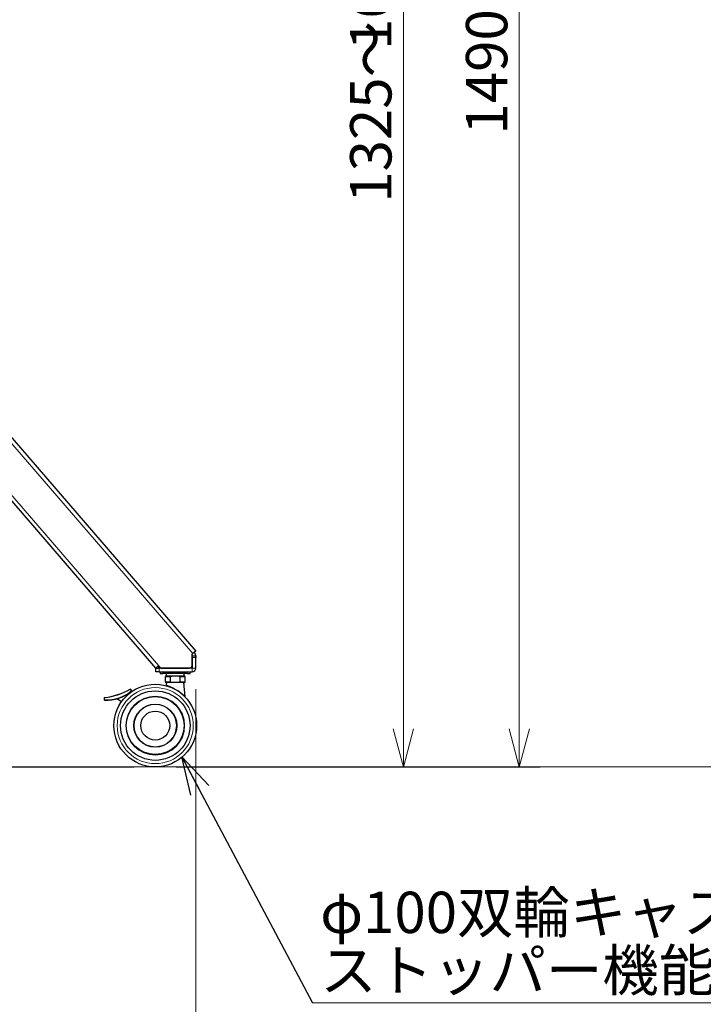
# Model space of a CAD drawing. Units: millimetres. Extents: x 0 to 8400, y 0 to 5940.
# Drawn here: x 5288 to 6115, y 1293 to 2483 of the extents above; entities that cross this region are included whole.
import ezdxf

# ---------------------------------------------------------------- set-up
doc = ezdxf.new("R2010")
doc.units = ezdxf.units.MM
doc.header["$LTSCALE"] = 20
doc.layers.add('外形線', color=7, linetype='Continuous', lineweight=25)
doc.styles.add('SLDTEXTSTYLE0', font='TXT', dxfattribs={"width": 0.7, "bigfont": 'bigfont'})
doc.styles.get("Standard").update_dxf_attribs({"font": 'txt', "bigfont": 'bigfont'})
doc.dimstyles.new('SLDDIMSTYLE0', dxfattribs={"dimtxt": 50, "dimasz": 46, "dimexe": 0, "dimexo": 0.0625, "dimgap": 12.5, "dimtad": 2, "dimrnd": 1e-09, "dimzin": 12, "dimdsep": 46, "dimtxsty": 'SLDTEXTSTYLE0', "dimblk1": 'OPEN30', "dimblk2": 'OPEN30', "dimsah": 1, "dimcen": 0.09, "dimadec": 0, "dimazin": 3, "dimtfac": 1, "dimtofl": 0, "dimtmove": 0, "dimatfit": 3, "dimldrblk": 'OPEN30', "dimfxl": 1, "dimfrac": 2, "dimtolj": 1, "dimtzin": 12, "dimarcsym": 0})
doc.dimstyles.new('SLDDIMSTYLE3', dxfattribs={"dimtxt": 0.18, "dimasz": 46, "dimexe": 0, "dimexo": 0.0625, "dimgap": 0, "dimtad": 0, "dimtih": 1, "dimtoh": 1, "dimdec": 0, "dimrnd": 1e-09, "dimzin": 0, "dimdsep": 46, "dimtxsty": 'Standard', "dimblk1": 'OPEN30', "dimblk2": 'OPEN30', "dimsah": 1, "dimcen": 0.09, "dimadec": 0, "dimazin": 0, "dimtfac": 46, "dimtdec": 0, "dimtofl": 0, "dimtmove": 0, "dimatfit": 3, "dimldrblk": 'OPEN30', "dimfxl": 1, "dimfrac": 2, "dimtolj": 1, "dimtzin": 0, "dimarcsym": 0})

# ---------------------------------------------------------------- blocks, each defined once
blk = doc.blocks.new('_Open30')
at = {"color": 0, "linetype": 'ByBlock', "lineweight": -2}
for p, q in [((-1, 0.267949), (0, 0)), ((0, 0), (-1, -0.267949)), ((0, 0), (-1, 0))]:
    blk.add_line(p, q, dxfattribs=at)
blk = doc.blocks.new('_D_11')
at = {"color": 7, "linetype": 'Continuous', "lineweight": 0}
for p, q in [((5155.1, 3419.6), (5917.4, 3419.6)), ((5892, 3419.6), (5892, 1579.6)), ((5477.4, 1579.6), (5917.4, 1579.6))]:
    blk.add_line(p, q, dxfattribs=at)
at = {"color": 7, "linetype": 'Continuous', "lineweight": 18, "xscale": 46, "yscale": 46}
for p, rotation in [((5892, 3419.6, -59.1), 90), ((5892, 1579.6, -59.1), 270)]:
    blk.add_blockref('_Open30', p, dxfattribs=dict(at, rotation=rotation))
at = {"color": 7, "linetype": 'Continuous', "lineweight": 18, "char_height": 50, "attachment_point": 1, "rotation": 90, "style": 'SLDTEXTSTYLE0'}
for s, insert in [('1840', (5827.6, 2528.7)), ('1490～', (5827.6, 2344.1))]:
    blk.add_mtext(s, dxfattribs=dict(at, insert=insert))
blk = doc.blocks.new('_D_12')
at = {"color": 7, "linetype": 'Continuous', "lineweight": 0}
for p, q in [((4847.8, 2199.6), (4380.8, 2199.6)), ((4406.2, 2199.6), (4406.2, 1579.6)), ((5426.6, 1579.6), (4380.8, 1579.6))]:
    blk.add_line(p, q, dxfattribs=at)
at = {"color": 7, "linetype": 'Continuous', "lineweight": 18, "xscale": 46, "yscale": 46}
for p, rotation in [((4406.2, 2199.6, -59.1), 90), ((4406.2, 1579.6, -59.1), 270)]:
    blk.add_blockref('_Open30', p, dxfattribs=dict(at, rotation=rotation))
at = {"color": 7, "linetype": 'Continuous', "lineweight": 18, "insert": (4341.7, 1842.2), "char_height": 50, "attachment_point": 1, "rotation": 90, "style": 'SLDTEXTSTYLE0'}
blk.add_mtext('620', dxfattribs=at)
blk = doc.blocks.new('_D_17')
at = {"color": 7, "linetype": 'Continuous', "lineweight": 0}
for p, q in [((5222.7, 3254.6), (5777.4, 3254.6)), ((5752, 3254.6), (5752, 1579.6)), ((5477.4, 1579.6), (5777.4, 1579.6))]:
    blk.add_line(p, q, dxfattribs=at)
at = {"color": 7, "linetype": 'Continuous', "lineweight": 18, "xscale": 46, "yscale": 46}
for p, rotation in [((5752, 3254.6, -59.1), 90), ((5752, 1579.6, -59.1), 270)]:
    blk.add_blockref('_Open30', p, dxfattribs=dict(at, rotation=rotation))
at = {"color": 7, "linetype": 'Continuous', "lineweight": 18, "char_height": 50, "attachment_point": 1, "rotation": 90, "style": 'SLDTEXTSTYLE0'}
for s, insert in [('1675', (5687.6, 2446.2)), ('1325～', (5687.6, 2261.6))]:
    blk.add_mtext(s, dxfattribs=dict(at, insert=insert))
blk = doc.blocks.new('_D_18')
at = {"color": 7, "linetype": 'Continuous', "lineweight": 0}
for p, q in [((4717, 1667.2), (4717, 1157.7)), ((5501, 1673.7), (5501, 1157.7)), ((4717, 1183.1), (5501, 1183.1))]:
    blk.add_line(p, q, dxfattribs=at)
at = {"color": 7, "linetype": 'Continuous', "lineweight": 18, "xscale": 46, "yscale": 46, "rotation": 180}
blk.add_blockref('_Open30', (4717, 1183.1, -59.1), dxfattribs=at)
at = {"color": 7, "linetype": 'Continuous', "lineweight": 18, "xscale": 46, "yscale": 46}
blk.add_blockref('_Open30', (5501, 1183.1, -59.1), dxfattribs=at)
at = {"color": 7, "linetype": 'Continuous', "lineweight": 18, "insert": (5061.7, 1247.6), "char_height": 50, "attachment_point": 1, "style": 'SLDTEXTSTYLE0'}
blk.add_mtext('784', dxfattribs=at)
blk = doc.blocks.new('SW_NOTE_0_13')
at = {"color": 0, "linetype": 'Continuous', "lineweight": 0}
blk.add_line((530.2, 0), (0, 0), dxfattribs=at)
at = {"color": 0, "linetype": 'Continuous', "lineweight": 0, "char_height": 50, "attachment_point": 1, "style": 'SLDTEXTSTYLE0'}
for s, insert in [('φ100双輪キャスター', (9.5, 134.3)), ('ストッパー機能付き', (9.5, 64.3))]:
    blk.add_mtext(s, dxfattribs=dict(at, insert=insert))

msp = doc.modelspace()

# ---------------------------------------------------------------- linework, layer by layer
at = {"color": 1, "linetype": 'Continuous', "lineweight": 18}
for p, q in [((5497.564, 1716.625), (5196.94, 2065.03)), ((5182.225, 2019.63), (5458.77, 1699.13)), ((5501.046, 1712.13), (5496.546, 1712.13)), ((5456.695, 1699.13), (5456.695, 1694.63)), ((5496.546, 1699.13), (5496.546, 1694.63)), ((5496.546, 1699.13), (5501.046, 1699.13)), ((5470.237, 1688.63), (5464.046, 1688.63)), ((5464.046, 1682.63), (5470.237, 1682.63)), ((5488.046, 1688.63), (5481.856, 1688.63)), ((5481.856, 1682.63), (5488.046, 1682.63)), ((5478.817, 1671.989), (5479.196, 1671.539))]:
    msp.add_line(p, q, dxfattribs=at)
at = {"color": 7, "linetype": 'Continuous', "lineweight": 18}
msp.add_line((533.329, 1579.63), (8166.377, 1579.63), dxfattribs=at)
at = {"color": 1, "linetype": 'Continuous', "lineweight": 18}
for radius in [45.981, 35.541, 25.53]:
    msp.add_circle((5452.046, 1629.63), radius, dxfattribs=at)
for centre, radius, start, end in [((5392.566, 1710.36), 49.5, 268.050902, 308.231407), ((5381.906, 1743.11), 80.5, 276.509411, 299.696226), ((5420.766, 1670.9), 2.5, 13.341096, 65.925324), ((5393.186, 1661.86), 2.5, 149.49687, 202.863962)]:
    msp.add_arc(centre, radius, start, end, dxfattribs=at)
for points, knots in [([(5465.269, 1678.457), (5465.269, 1678.457), (5465.275, 1678.456), (5465.619, 1678.364), (5466.632, 1678.066), (5467.701, 1677.729), (5469.128, 1677.234), (5470.879, 1676.553), (5472.744, 1675.738), (5473.995, 1675.109), (5474.549, 1674.829)], [0, 0, 0, 0, 0.00926059, 0.2346239, 0.34517934, 0.46726485, 0.59353937, 0.73518643, 0.88254823, 1, 1, 1, 1]), ([(5471.235, 1675.802), (5471.834, 1675.577), (5472.717, 1675.246), (5473.707, 1674.95), (5474.134, 1674.845), (5474.316, 1674.811), (5474.436, 1674.797), (5474.511, 1674.806), (5474.537, 1674.817), (5474.546, 1674.826), (5474.549, 1674.829)], [0, 0, 0, 0, 0.55535325, 0.81752374, 0.8867565, 0.9321223, 0.97590539, 0.98972673, 0.99594202, 1, 1, 1, 1]), ([(5473.503, 1674.713), (5473.639, 1674.69), (5473.858, 1674.654), (5474.138, 1674.647), (5474.34, 1674.658), (5474.46, 1674.681), (5474.516, 1674.707), (5474.518, 1674.707)], [0, 0, 0, 0, 0.40099317, 0.649516437, 0.81798436, 0.995051279, 1, 1, 1, 1])]:
    msp.add_open_spline(points, degree=3, knots=knots, dxfattribs=at)
at = {"layer": '外形線', "linetype": 'Continuous', "lineweight": 25}
for p, q in [((5199.046, 2069.63), (5501.046, 1719.63)), ((5452.695, 1699.13), (5176.149, 2019.63)), ((5496.546, 1715.747), (5497.564, 1716.625)), ((5496.546, 1702.13), (5496.546, 1715.747)), ((5496.546, 1714.13), (5501.046, 1714.13)), ((5501.046, 1719.63), (5497.564, 1716.625)), ((5499.953, 1717.376), (5499.305, 1718.128)), ((5501.046, 1714.13), (5501.046, 1714.436)), ((5501.046, 1714.13), (5501.046, 1712.13)), ((5496.546, 1712.13), (5496.546, 1699.13)), ((5501.046, 1699.13), (5501.046, 1712.13)), ((5455.345, 1701.417), (5452.695, 1699.13)), ((5452.695, 1694.63), (5452.695, 1699.13)), ((5452.695, 1699.13), (5456.695, 1699.13)), ((5456.695, 1694.63), (5452.695, 1694.63)), ((5457.318, 1699.13), (5455.345, 1701.417)), ((5496.546, 1699.13), (5456.695, 1699.13)), ((5456.695, 1694.63), (5496.546, 1694.63)), ((5458.046, 1694.63), (5458.046, 1692.63)), ((5458.046, 1692.63), (5461.426, 1692.63)), ((5458.77, 1699.13), (5493.546, 1699.13)), ((5461.426, 1692.63), (5461.426, 1694.63)), ((5473.742, 1692.63), (5461.426, 1692.63)), ((5465.33, 1692.63), (5465.33, 1689.63)), ((5478.351, 1692.63), (5473.742, 1692.63)), ((5490.667, 1692.63), (5478.351, 1692.63)), ((5486.796, 1689.63), (5486.796, 1692.63)), ((5490.667, 1692.63), (5490.667, 1694.63)), ((5490.667, 1692.63), (5494.046, 1692.63)), ((5494.046, 1692.63), (5494.046, 1694.63)), ((5464.046, 1688.63), (5464.046, 1682.63)), ((5465.046, 1689.63), (5472.768, 1689.63)), ((5472.768, 1681.63), (5465.046, 1681.63)), ((5465.546, 1681.63), (5465.269, 1678.457)), ((5470.237, 1688.63), (5470.237, 1682.63)), ((5472.768, 1689.63), (5473.742, 1689.63)), ((5476.046, 1681.63), (5472.768, 1681.63)), ((5473.742, 1689.63), (5478.351, 1689.63)), ((5479.325, 1681.63), (5476.046, 1681.63)), ((5478.351, 1689.63), (5479.325, 1689.63)), ((5479.325, 1689.63), (5487.046, 1689.63)), ((5487.046, 1681.63), (5479.325, 1681.63)), ((5481.856, 1688.63), (5481.856, 1682.63)), ((5488.046, 1664.489), (5486.546, 1681.63)), ((5488.046, 1682.63), (5488.046, 1688.63)), ((5419.6, 1668.298), (5419.907, 1667.932)), ((5474.518, 1674.707), (5474.312, 1674.262)), ((5411.089, 1658.309), (5405.665, 1662.107))]:
    msp.add_line(p, q, dxfattribs=at)
for radius in [50, 42, 35, 26, 17.5]:
    msp.add_circle((5452.046, 1629.63), radius, dxfattribs=at)
for centre, radius, start, end in [((5496.546, 1714.436), 4.5, 0, 40.789502), ((5493.546, 1702.13), 3, 270, 0), ((5496.546, 1699.13), 4.5, 270, 0), ((5465.046, 1688.63), 1, 90, 180), ((5465.046, 1682.63), 1, 180, 270), ((5487.046, 1688.63), 1, 0, 90), ((5487.046, 1682.63), 1, 270, 0), ((5392.566, 1710.36), 50, 267.706651, 308.575164), ((5381.906, 1743.11), 80, 276.341077, 299.867393), ((5420.766, 1670.9), 3, 7.093344, 70.942621), ((5393.186, 1661.86), 3, 144.562639, 209.120684)]:
    msp.add_arc(centre, radius, start, end, dxfattribs=at)
for points, knots in [([(5465.263, 1678.457), (5465.263, 1678.443), (5465.266, 1678.363), (5465.205, 1678.238), (5465.102, 1678.117), (5464.992, 1678.048), (5464.892, 1678.012), (5464.805, 1678), (5464.738, 1678.001), (5464.694, 1678.006), (5464.671, 1678.011), (5464.663, 1678.013), (5464.658, 1678.014), (5464.655, 1678.014), (5464.654, 1678.015), (5464.654, 1678.015)], [0, 0, 0, 0, 0.04809002, 0.26997785, 0.4408143, 0.5817959, 0.70096595, 0.79912526, 0.87521594, 0.92729177, 0.94621874, 0.95705379, 0.96677041, 0.9810721, 1, 1, 1, 1]), ([(5470.237, 1688.63), (5470.243, 1688.686), (5470.256, 1688.811), (5470.378, 1689.013), (5470.656, 1689.255), (5471.434, 1689.582), (5472.194, 1689.629), (5472.748, 1689.63), (5472.768, 1689.63)], [0, 0, 0, 0, 0.05706293, 0.12798285, 0.23496857, 0.43113554, 0.98006609, 1, 1, 1, 1]), ([(5472.768, 1681.63), (5472.526, 1681.635), (5471.95, 1681.646), (5471.249, 1681.76), (5470.707, 1681.988), (5470.442, 1682.176), (5470.284, 1682.391), (5470.239, 1682.538), (5470.237, 1682.619), (5470.237, 1682.63)], [0, 0, 0, 0, 0.24727223, 0.59054358, 0.71850126, 0.84729226, 0.91732922, 0.98800625, 1, 1, 1, 1]), ([(5479.325, 1689.63), (5479.566, 1689.626), (5480.142, 1689.614), (5480.844, 1689.5), (5481.386, 1689.272), (5481.651, 1689.084), (5481.809, 1688.87), (5481.854, 1688.723), (5481.856, 1688.642), (5481.856, 1688.63)], [0, 0, 0, 0, 0.24727223, 0.59054358, 0.71850126, 0.84729226, 0.91732922, 0.98800625, 1, 1, 1, 1]), ([(5481.856, 1682.63), (5481.85, 1682.574), (5481.837, 1682.449), (5481.715, 1682.247), (5481.437, 1682.005), (5480.659, 1681.678), (5479.899, 1681.631), (5479.345, 1681.63), (5479.325, 1681.63)], [0, 0, 0, 0, 0.05706293, 0.12798285, 0.23496857, 0.43113554, 0.98006609, 1, 1, 1, 1]), ([(5421.786, 1673.183), (5421.786, 1673.184), (5421.783, 1673.243), (5421.776, 1673.36), (5421.765, 1673.516), (5421.755, 1673.638), (5421.747, 1673.72), (5421.746, 1673.731), (5421.746, 1673.736)], [0, 0, 0, 0, 0.006027883, 0.212753783, 0.425328121, 0.621201485, 0.810479406, 1, 1, 1, 1]), ([(5423.743, 1671.271), (5423.739, 1671.273), (5423.729, 1671.277), (5423.655, 1671.307), (5423.542, 1671.351), (5423.388, 1671.41), (5423.266, 1671.454), (5423.2, 1671.477), (5423.199, 1671.477)], [0, 0, 0, 0, 0.17885189, 0.35738223, 0.54428846, 0.75373953, 0.99446894, 1, 1, 1, 1]), ([(5474.518, 1674.707), (5474.531, 1674.731), (5474.55, 1674.768), (5474.553, 1674.812), (5474.55, 1674.828), (5474.549, 1674.829)], [0, 0, 0, 0, 0.61575649, 0.96459118, 1, 1, 1, 1]), ([(5478.74, 1672.381), (5478.74, 1672.378), (5478.738, 1672.354), (5478.742, 1672.22), (5478.783, 1672.094), (5478.817, 1671.989)], [0, 0, 0, 0, 0.02383259, 0.18014283, 1, 1, 1, 1]), ([(5478.74, 1672.381), (5479.284, 1672.016), (5480.473, 1671.218), (5482.184, 1669.929), (5483.822, 1668.584), (5485.273, 1667.286), (5486.405, 1666.196), (5487.241, 1665.347), (5487.887, 1664.663), (5487.988, 1664.552), (5488.046, 1664.489)], [0, 0, 0, 0, 0.11272209, 0.2467039, 0.38341741, 0.51397898, 0.64786257, 0.75057842, 0.85670898, 1, 1, 1, 1]), ([(5478.74, 1672.381), (5478.795, 1672.318), (5479.132, 1671.933), (5480.081, 1671.151), (5480.97, 1670.453), (5481.525, 1670.016)], [0, 0, 0, 0, 0.068064816, 0.417092168, 1, 1, 1, 1]), ([(5390.566, 1660.4), (5390.568, 1660.405), (5390.574, 1660.414), (5390.616, 1660.482), (5390.68, 1660.584), (5390.77, 1660.722), (5390.842, 1660.83), (5390.882, 1660.888), (5390.883, 1660.889)], [0, 0, 0, 0, 0.17877171, 0.3572213, 0.54405878, 0.7534831, 0.99447185, 1, 1, 1, 1]), ([(5391.032, 1663.129), (5391.031, 1663.131), (5391, 1663.179), (5390.937, 1663.278), (5390.855, 1663.41), (5390.792, 1663.515), (5390.75, 1663.586), (5390.745, 1663.595), (5390.742, 1663.6)], [0, 0, 0, 0, 0.006068802, 0.210634762, 0.423355976, 0.619794064, 0.809778608, 1, 1, 1, 1])]:
    msp.add_open_spline(points, degree=3, knots=knots, dxfattribs=at)

# ---------------------------------------------------------------- block references
at = {"color": 7, "linetype": 'Continuous', "lineweight": 0}
msp.add_blockref('SW_NOTE_0_13', (5641.923, 1294.615), dxfattribs=at)

# ---------------------------------------------------------------- dimensions: what is measured, and where the dimension line sits
at = {"color": 7, "linetype": 'Continuous', "lineweight": 18}
for base, p1, text, picture, middle in [((5892.046, 1579.63), (5129.743, 3419.63), '1490～<>', '_D_11', (5892.046, 2499.63)), ((5752.046, 1579.63), (5197.346, 3254.63), '1325～<>', '_D_17', (5752.046, 2417.13))]:
    dim = msp.add_linear_dim(base=base, p1=p1, p2=(5452.046, 1579.63), angle=90, text=text, dimstyle='SLDDIMSTYLE0', dxfattribs=at)
    dim.commit()
    dim.dimension.update_dxf_attribs({"geometry": picture, "text_midpoint": middle, "dimtype": 160})
dim = msp.add_linear_dim(base=(4406.186, 1579.63), p1=(4873.246, 2199.63), p2=(5452.046, 1579.63), angle=90, dimstyle='SLDDIMSTYLE0', dxfattribs=at)
dim.commit()
dim.dimension.update_dxf_attribs({"geometry": '_D_12', "text_midpoint": (4406.186, 1889.63), "dimtype": 160})
dim = msp.add_linear_dim(base=(5501.046, 1183.13), p1=(4717.046, 1692.63), p2=(5501.046, 1699.13), dimstyle='SLDDIMSTYLE0', dxfattribs=at)
dim.commit()
dim.dimension.update_dxf_attribs({"geometry": '_D_18', "text_midpoint": (5109.046, 1183.13), "dimtype": 160})

# ---------------------------------------------------------------- leaders
at = {"color": 7, "linetype": 'Continuous', "lineweight": 0}
msp.add_leader([(5484.199, 1591.965), (5641.923, 1294.615)], dimstyle='SLDDIMSTYLE3', dxfattribs=at)

doc.saveas('drawing.dxf')
